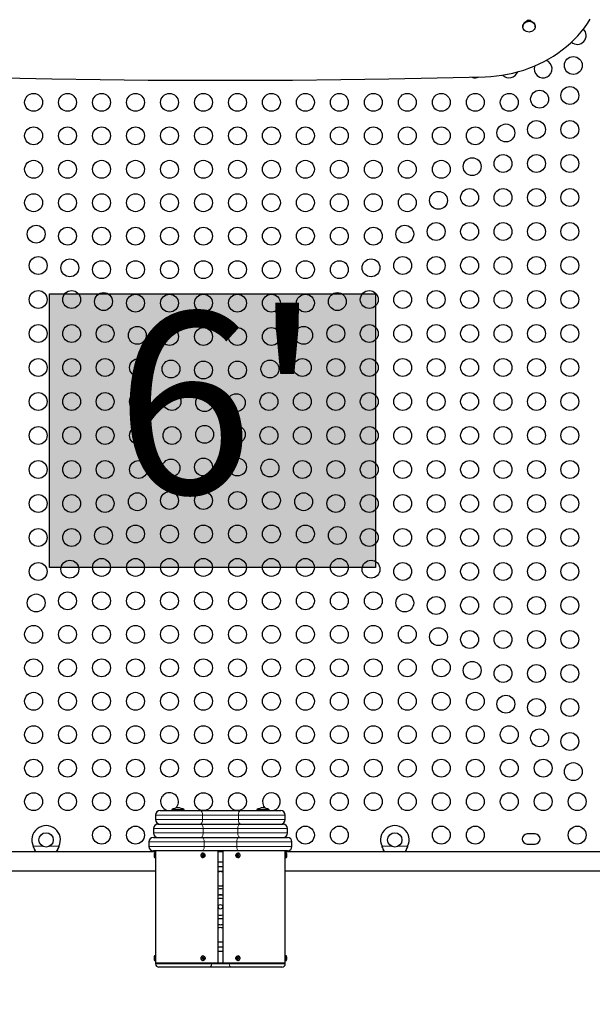
# Model space of a CAD drawing. Units: inches. Extents: x 201 to 942, y -483 to 203.
# Drawn here: x 397 to 429, y -218 to -163 of the extents above; entities that cross this region are included whole.
import ezdxf

# ---------------------------------------------------------------- set-up
doc = ezdxf.new("R2010")
doc.units = ezdxf.units.IN
doc.header["$MEASUREMENT"] = 0
doc.header["$PDSIZE"] = -1
for name, color, linetype in [('CONTOUR', 7, 'Continuous'), ('DIM_IMP_BORDURE', 7, 'Continuous'), ('HAUTEUR-PLATE-FORME', 7, 'Continuous')]:
    doc.layers.add(name, color=color, linetype=linetype)
doc.styles.add('DIM', font='romans.shx')
doc.dimstyles.new('Implantation (Pied-mètre)', dxfattribs={"dimscale": 96, "dimtxt": 0.09375, "dimasz": 0.125, "dimexe": 0.125, "dimexo": 0.125, "dimgap": 0.03, "dimtad": 1, "dimdec": 3, "dimzin": 0, "dimdsep": 46, "dimlunit": 4, "dimtxsty": 'DIM', "dimblk1": 'OBLIQUE', "dimblk2": 'OBLIQUE', "dimsah": 1, "dimcen": 0.089844, "dimdle": 0.125, "dimclrt": 7, "dimadec": 0, "dimazin": 0, "dimtfac": 1, "dimtdec": 0, "dimtofl": 0, "dimtmove": 0, "dimatfit": 3, "dimldrblk": 'OBLIQUE', "dimfxl": 1, "dimfrac": 2, "dimtolj": 1, "dimtzin": 0, "dimarcsym": 0})

# ---------------------------------------------------------------- blocks, each defined once
blk = doc.blocks.new('_OBLIQUE')
at = {"color": 0, "linetype": 'ByBlock'}
blk.add_line((-0.5, -0.5), (0.5, 0.5), dxfattribs=at)
blk = doc.blocks.new('*D19')
at = {"layer": 'Defpoints', "color": 0}
for p in [(274.738, 23.099), (869.73, -192.367), (869.73, -467.202)]:
    blk.add_point(p, dxfattribs=at)
at = {"layer": 'DIM_IMP_BORDURE', "color": 0, "lineweight": -2}
for p, q in [((274.738, 6.849), (274.738, -483.452)), ((869.73, -208.617), (869.73, -483.452)), ((258.488, -467.202), (885.98, -467.202))]:
    blk.add_line(p, q, dxfattribs=at)
at = {"layer": 'DIM_IMP_BORDURE', "color": 0, "lineweight": -2, "xscale": 16.25, "yscale": 16.25, "zscale": 16.25, "rotation": 180}
blk.add_blockref('_OBLIQUE', (274.738, -467.202), dxfattribs=at)
at = {"layer": 'DIM_IMP_BORDURE', "color": 0, "lineweight": -2, "xscale": 16.25, "yscale": 16.25, "zscale": 16.25}
blk.add_blockref('_OBLIQUE', (869.73, -467.202), dxfattribs=at)
at = {"layer": 'DIM_IMP_BORDURE', "color": 7, "insert": (572.234, -454.035), "char_height": 12.1875, "attachment_point": 5, "style": 'DIM'}
blk.add_mtext('\\A1;49\'-7" [15.113m]', dxfattribs=at)
blk = doc.blocks.new('*D20')
at = {"layer": 'Defpoints', "color": 0}
for p in [(328.541, 131.467), (232.783, -433.317), (629.989, -433.317)]:
    blk.add_point(p, dxfattribs=at)
at = {"layer": 'DIM_IMP_BORDURE', "color": 0, "lineweight": -2}
for p, q in [((232.783, 147.717), (232.783, -449.567)), ((312.291, 131.467), (216.533, 131.467)), ((613.739, -433.317), (216.533, -433.317))]:
    blk.add_line(p, q, dxfattribs=at)
at = {"layer": 'DIM_IMP_BORDURE', "color": 0, "lineweight": -2, "xscale": 16.25, "yscale": 16.25, "zscale": 16.25}
for p, rotation in [((232.783, 131.467), 90), ((232.783, -433.317), 270)]:
    blk.add_blockref('_OBLIQUE', p, dxfattribs=dict(at, rotation=rotation))
at = {"layer": 'DIM_IMP_BORDURE', "color": 7, "insert": (219.616, -150.925), "char_height": 12.1875, "attachment_point": 5, "rotation": 90, "style": 'DIM'}
blk.add_mtext('\\A1;47\'-1" [14.346m]', dxfattribs=at)

msp = doc.modelspace()

# ---------------------------------------------------------------- hatches: boundary and pattern name
at = {"layer": 'HAUTEUR-PLATE-FORME', "true_color": 0xfcfcfc}
msp.add_hatch(color=7, dxfattribs=at).paths.add_polyline_path([(398.35778, -178.31048), (416.59309, -178.31048), (416.59309, -193.59166), (398.35778, -193.59166)])

# ---------------------------------------------------------------- linework, layer by layer
at = {"layer": 'CONTOUR', "lineweight": 25}
for p, q in [((424.83164, -163.34727), (424.83164, -163.37014)), ((425.51924, -163.37014), (425.51924, -163.34727)), ((404.30044, -207.43291), (404.30044, -207.68291)), ((404.55044, -207.18291), (406.80044, -207.18291)), ((405.20664, -207.13604), (405.20664, -207.18291)), ((405.89424, -207.13604), (405.20664, -207.13604)), ((405.89424, -207.18291), (405.89424, -207.13604)), ((406.80044, -207.18291), (409.05044, -207.18291)), ((409.05044, -207.18291), (411.30044, -207.18291)), ((409.95664, -207.13604), (409.95664, -207.18291)), ((410.64424, -207.13604), (409.95664, -207.13604)), ((410.64424, -207.18291), (410.64424, -207.13604)), ((411.55044, -207.68291), (411.55044, -207.43291)), ((404.42544, -207.93291), (406.83673, -207.93291)), ((406.83673, -207.93291), (409.01415, -207.93291)), ((409.01415, -207.93291), (411.42544, -207.93291)), ((404.17544, -208.18291), (404.17544, -208.43291)), ((411.67544, -208.43291), (411.67544, -208.18291)), ((425.51919, -208.48916), (425.08169, -208.48916)), ((403.92544, -208.93291), (403.92544, -209.18291)), ((404.17544, -208.68291), (406.90271, -208.68291)), ((406.90271, -208.68291), (408.94816, -208.68291)), ((408.94816, -208.68291), (411.67544, -208.68291)), ((411.92544, -209.18291), (411.92544, -208.93291)), ((425.08169, -209.05166), (425.51919, -209.05166)), ((404.30044, -209.49541), (385.85193, -209.49541)), ((397.47224, -209.20188), (397.45976, -209.17791)), ((397.47224, -209.20787), (397.45976, -209.17791)), ((398.89111, -209.17791), (398.87863, -209.20188)), ((398.89111, -209.17791), (398.87863, -209.20787)), ((406.90271, -209.43291), (404.17544, -209.43291)), ((404.26919, -209.55791), (404.23794, -209.55791)), ((404.23794, -209.55791), (404.23794, -209.80791)), ((404.30044, -209.43291), (404.30044, -209.58916)), ((404.30044, -209.58916), (404.30044, -209.77666)), ((408.94816, -209.43291), (406.90271, -209.43291)), ((406.95669, -209.55791), (406.94106, -209.55791)), ((406.99489, -209.70595), (406.96605, -209.63341)), ((407.80044, -215.68291), (407.80044, -209.43291)), ((408.05044, -209.49541), (407.80044, -209.49541)), ((408.05044, -209.43291), (408.05044, -215.68291)), ((408.86776, -209.63778), (408.84071, -209.63778)), ((408.92178, -209.6355), (408.86776, -209.63778)), ((408.86776, -209.63778), (408.87069, -209.73025)), ((408.90981, -209.55791), (408.89419, -209.55791)), ((411.67544, -209.43291), (408.94816, -209.43291)), ((411.55044, -209.58916), (411.55044, -209.43291)), ((429.99894, -209.49541), (411.55044, -209.49541)), ((411.55044, -209.77666), (411.55044, -209.58916)), ((411.61294, -209.55791), (411.58169, -209.55791)), ((411.61294, -209.80791), (411.61294, -209.55791)), ((416.97225, -209.20188), (416.95976, -209.17791)), ((416.97225, -209.20787), (416.95976, -209.17791)), ((418.39112, -209.17791), (418.37863, -209.20188)), ((418.39112, -209.17791), (418.37863, -209.20787)), ((404.23794, -209.80791), (404.26919, -209.80791)), ((404.30044, -209.77666), (404.30044, -215.33916)), ((406.94106, -209.80791), (406.95669, -209.80791)), ((406.94432, -209.73277), (406.99489, -209.70595)), ((406.99489, -209.70595), (407.02194, -209.70595)), ((408.05044, -210.07119), (407.80044, -210.07119)), ((408.89419, -209.80791), (408.90981, -209.80791)), ((408.91377, -209.80783), (408.90981, -209.80791)), ((411.55044, -215.33916), (411.55044, -209.77666)), ((411.58169, -209.80791), (411.61294, -209.80791)), ((385.85193, -210.54541), (404.30044, -210.54541)), ((408.05044, -210.32119), (407.80044, -210.32119)), ((411.55044, -210.54541), (429.99894, -210.54541)), ((408.05044, -211.37538), (408.01494, -211.38527)), ((407.98405, -213.21154), (408.05044, -213.20215)), ((407.80044, -214.79464), (408.05044, -214.79464)), ((407.80044, -215.04464), (408.05044, -215.04464)), ((404.26919, -215.30791), (404.23794, -215.30791)), ((404.23794, -215.30791), (404.23794, -215.55791)), ((404.23794, -215.55791), (404.26919, -215.55791)), ((404.30044, -215.33916), (404.30044, -215.52666)), ((404.30044, -215.52666), (404.30044, -215.68291)), ((404.30044, -215.68291), (404.30044, -215.74541)), ((404.30044, -215.68291), (407.43202, -215.68291)), ((406.93548, -215.30808), (406.94106, -215.30791)), ((406.95669, -215.30791), (406.94106, -215.30791)), ((406.94106, -215.55791), (406.95669, -215.55791)), ((406.9502, -215.48278), (406.99761, -215.44434)), ((406.99761, -215.44434), (406.96046, -215.38325)), ((406.99761, -215.44434), (407.02466, -215.44434)), ((407.43202, -215.68291), (408.41886, -215.68291)), ((408.41886, -215.68291), (411.55044, -215.68291)), ((408.85276, -215.42552), (408.82571, -215.42552)), ((408.89881, -215.38308), (408.85276, -215.42552)), ((408.85276, -215.42552), (408.89222, -215.48261)), ((408.90981, -215.30791), (408.89419, -215.30791)), ((408.89419, -215.55791), (408.90981, -215.55791)), ((408.91468, -215.55779), (408.90981, -215.55791)), ((411.55044, -215.52666), (411.55044, -215.33916)), ((411.55044, -215.68291), (411.55044, -215.52666)), ((411.55044, -215.74541), (411.55044, -215.68291)), ((411.61294, -215.30791), (411.58169, -215.30791)), ((411.58169, -215.55791), (411.61294, -215.55791)), ((411.61294, -215.55791), (411.61294, -215.30791)), ((407.28399, -215.93291), (404.48794, -215.93291)), ((408.56688, -215.93291), (407.28399, -215.93291)), ((411.36294, -215.93291), (408.56688, -215.93291))]:
    msp.add_line(p, q, dxfattribs=at)
at = {"layer": 'CONTOUR', "lineweight": 18}
for p, q in [((406.92544, -207.43291), (404.30044, -207.43291)), ((406.92544, -207.43291), (406.92544, -207.68291)), ((408.92544, -207.43291), (406.92544, -207.43291)), ((411.55044, -207.43291), (408.92544, -207.43291)), ((408.92544, -207.43291), (408.92544, -207.68291)), ((404.30044, -207.68291), (406.92544, -207.68291)), ((406.92544, -207.68291), (408.92544, -207.68291)), ((408.92544, -207.68291), (411.55044, -207.68291)), ((406.95769, -208.18291), (404.17544, -208.18291)), ((404.17544, -208.43291), (406.95769, -208.43291)), ((406.95769, -208.18291), (406.95769, -208.43291)), ((408.89318, -208.18291), (406.95769, -208.18291)), ((406.95769, -208.43291), (408.89318, -208.43291)), ((411.67544, -208.18291), (408.89318, -208.18291)), ((408.89318, -208.18291), (408.89318, -208.43291)), ((408.89318, -208.43291), (411.67544, -208.43291)), ((407.01635, -208.93291), (403.92544, -208.93291)), ((407.01635, -208.93291), (407.01635, -209.18291)), ((408.83453, -208.93291), (407.01635, -208.93291)), ((411.92544, -208.93291), (408.83453, -208.93291)), ((408.83453, -208.93291), (408.83453, -209.18291)), ((397.45976, -209.17791), (397.99601, -209.17791)), ((397.47224, -209.20188), (397.47224, -209.20787)), ((398.35486, -209.17791), (398.89111, -209.17791)), ((398.87863, -209.20188), (398.87863, -209.20787)), ((403.92544, -209.18291), (407.01635, -209.18291)), ((404.26919, -209.55791), (404.26919, -209.80791)), ((407.01635, -209.18291), (408.83453, -209.18291)), ((408.83453, -209.18291), (411.92544, -209.18291)), ((411.58169, -209.80791), (411.58169, -209.55791)), ((416.95976, -209.17791), (417.49601, -209.17791)), ((416.97225, -209.20188), (416.97225, -209.20787)), ((417.85486, -209.17791), (418.39112, -209.17791)), ((418.37863, -209.20188), (418.37863, -209.20787)), ((408.05044, -210.57119), (407.80044, -210.57119)), ((408.05044, -214.54464), (407.80044, -214.54464)), ((404.26919, -215.30791), (404.26919, -215.55791)), ((407.43202, -215.68291), (407.43202, -215.74541)), ((408.41886, -215.68291), (408.41886, -215.74541)), ((411.58169, -215.55791), (411.58169, -215.30791)), ((404.30044, -215.74541), (407.43202, -215.74541)), ((407.43202, -215.74541), (408.41886, -215.74541)), ((408.41886, -215.74541), (411.55044, -215.74541))]:
    msp.add_line(p, q, dxfattribs=at)
at = {"layer": 'CONTOUR', "lineweight": 25, "flags": 128}
for points in [[(422.72862, -166.17386), (423.0435, -166.15611), (423.35715, -166.12598), (423.66892, -166.08355), (423.97819, -166.0289), (424.28432, -165.96213), (424.58669, -165.88339), (424.88469, -165.79284), (425.17771, -165.69065), (425.46516, -165.57704), (425.74645, -165.45224), (426.02101, -165.3165), (426.28829, -165.17009), (426.54773, -165.01332), (426.79882, -164.84651), (427.04104, -164.66998), (427.27391, -164.4841), (427.49694, -164.28926), (427.70968, -164.08583), (427.91171, -163.87425), (428.10261, -163.65493), (428.28199, -163.42832), (428.44949, -163.19489), (428.60478, -162.95511)], [(424.94644, -163.14628), (425.00275, -163.11062), (425.06613, -163.08559), (425.13398, -163.07221), (425.20353, -163.07102), (425.27193, -163.08208), (425.33638, -163.10494), (425.39424, -163.13865), (425.44314, -163.18183), (425.48109, -163.23273), (425.50652, -163.28925), (425.51839, -163.34909), (425.51622, -163.40978), (425.5001, -163.46885), (425.47069, -163.52388), (425.4292, -163.57262), (425.37731, -163.61307), (425.31716, -163.64357), (425.2512, -163.66287), (425.18215, -163.6702), (425.11282, -163.66523), (425.04605, -163.64819), (424.98458, -163.61976), (424.93092, -163.58111), (424.88728, -163.53383), (424.85543, -163.47984), (424.83668, -163.42137), (424.8318, -163.36079), (424.84099, -163.3006), (424.86387, -163.24325), (424.89951, -163.1911), (424.94644, -163.14628)], [(424.94644, -163.12341), (425.00275, -163.08776), (425.06613, -163.06272), (425.13398, -163.04934), (425.20353, -163.04816), (425.27193, -163.05922), (425.33638, -163.08207), (425.39424, -163.11578), (425.44314, -163.15897), (425.48109, -163.20986), (425.50652, -163.26639), (425.51839, -163.32622), (425.51924, -163.34727)], [(393.12225, -166.17386), (395.81315, -166.23711), (398.50441, -166.28771), (401.19593, -166.32566), (403.88766, -166.35096), (406.5795, -166.36361), (409.27138, -166.36361), (411.96321, -166.35096), (414.65494, -166.32566), (417.34646, -166.28771), (420.03772, -166.23711), (422.72862, -166.17386)], [(405.07544, -207.18166), (405.15994, -207.17447), (405.20664, -207.16414)], [(406.85831, -209.73508), (406.84879, -209.69308), (406.85229, -209.64985), (406.86838, -209.61062), (406.89512, -209.5801), (406.92928, -209.56199), (406.96675, -209.55846), (407.00301, -209.56994), (407.03368, -209.59505), (407.05506, -209.63075), (407.06458, -209.67275), (407.06108, -209.71598), (407.045, -209.75521), (407.01826, -209.78573), (406.98409, -209.80384), (406.94662, -209.80737), (406.91036, -209.79589), (406.87969, -209.77078), (406.85831, -209.73508)], [(408.89814, -209.80783), (408.8609, -209.80186), (408.82768, -209.78154), (408.80248, -209.74933), (408.78834, -209.7091), (408.78696, -209.66572), (408.79852, -209.62441), (408.82162, -209.59016), (408.85347, -209.56709), (408.89023, -209.558), (408.92747, -209.56397), (408.96069, -209.58429), (408.9859, -209.6165), (409.00004, -209.65673), (409.00141, -209.70011), (408.98985, -209.74142), (408.96675, -209.77567), (408.9349, -209.79874), (408.89814, -209.80783)], [(411.63578, -209.63778), (411.63763, -209.63736), (411.63896, -209.63693), (411.63975, -209.6365), (411.64002, -209.63607), (411.64001, -209.63601)], [(411.63578, -209.72805), (411.63763, -209.72847), (411.63896, -209.7289), (411.63975, -209.72933), (411.64002, -209.72976), (411.63975, -209.73019), (411.63896, -209.73062), (411.63763, -209.73105), (411.63578, -209.73147)], [(407.80044, -213.20215), (407.88826, -213.21311), (407.98405, -213.21154)], [(407.96731, -213.02479), (408.04774, -213.01043), (408.05044, -213.00969)], [(406.89447, -215.33062), (406.92853, -215.31222), (406.96598, -215.30838), (407.0023, -215.31956), (407.03313, -215.34441), (407.05473, -215.37993), (407.06451, -215.42185), (407.06129, -215.4651), (407.04545, -215.50447), (407.0189, -215.53521), (406.98485, -215.55361), (406.9474, -215.55745), (406.91107, -215.54627), (406.88024, -215.52142), (406.85864, -215.48589), (406.84886, -215.44398), (406.85208, -215.40073), (406.86793, -215.36136), (406.89447, -215.33062)], [(408.9788, -215.35494), (408.99679, -215.39306), (409.00241, -215.43599), (408.99497, -215.47854), (408.97538, -215.51559), (408.94599, -215.54267), (408.91036, -215.55651), (408.87278, -215.55545), (408.83777, -215.5396), (408.80958, -215.51089), (408.79158, -215.47277), (408.78597, -215.42984), (408.7934, -215.38729), (408.81299, -215.35024), (408.84238, -215.32316), (408.87801, -215.30932), (408.9156, -215.31038), (408.9506, -215.32623), (408.9788, -215.35494)]]:
    msp.add_lwpolyline(points, dxfattribs=at)
at = {"layer": 'CONTOUR', "lineweight": 18, "flags": 128}
for points in [[(406.92544, -207.43291), (406.92303, -207.38414), (406.91592, -207.33724), (406.90437, -207.29402), (406.88882, -207.25614), (406.86988, -207.22505), (406.84827, -207.20194), (406.82482, -207.18772), (406.80044, -207.18291)], [(408.92544, -207.43291), (408.92784, -207.38414), (408.93495, -207.33724), (408.9465, -207.29402), (408.96205, -207.25614), (408.98099, -207.22505), (409.0026, -207.20194), (409.02605, -207.18772), (409.05044, -207.18291)], [(406.80044, -207.93291), (406.82482, -207.92811), (406.84827, -207.91388), (406.86988, -207.89078), (406.88882, -207.85969), (406.90437, -207.82181), (406.91592, -207.77859), (406.92303, -207.73169), (406.92544, -207.68291)], [(406.95769, -208.18291), (406.95537, -208.13414), (406.94849, -208.08724), (406.93731, -208.04402), (406.92226, -208.00614), (406.90393, -207.97505), (406.88302, -207.95194), (406.86033, -207.93772), (406.83673, -207.93291)], [(408.89318, -208.18291), (408.8955, -208.13414), (408.90239, -208.08724), (408.91356, -208.04402), (408.92861, -208.00614), (408.94694, -207.97505), (408.96785, -207.95194), (408.99055, -207.93772), (409.01415, -207.93291)], [(409.05044, -207.93291), (409.02605, -207.92811), (409.0026, -207.91388), (408.98099, -207.89078), (408.96205, -207.85969), (408.9465, -207.82181), (408.93495, -207.77859), (408.92784, -207.73169), (408.92544, -207.68291)], [(406.83673, -208.68291), (406.86033, -208.67811), (406.88302, -208.66388), (406.90393, -208.64078), (406.92226, -208.60969), (406.93731, -208.57181), (406.94849, -208.52859), (406.95537, -208.48169), (406.95769, -208.43291)], [(409.01415, -208.68291), (408.99055, -208.67811), (408.96785, -208.66388), (408.94694, -208.64078), (408.92861, -208.60969), (408.91356, -208.57181), (408.90239, -208.52859), (408.8955, -208.48169), (408.89318, -208.43291)], [(407.01635, -208.93291), (407.01416, -208.88414), (407.0077, -208.83724), (406.99719, -208.79402), (406.98306, -208.75614), (406.96584, -208.72505), (406.9462, -208.70194), (406.92488, -208.68772), (406.90271, -208.68291)], [(408.83453, -208.93291), (408.83671, -208.88414), (408.84318, -208.83724), (408.85368, -208.79402), (408.86781, -208.75614), (408.88503, -208.72505), (408.90468, -208.70194), (408.92599, -208.68772), (408.94816, -208.68291)], [(406.90271, -209.43291), (406.92488, -209.42811), (406.9462, -209.41388), (406.96584, -209.39078), (406.98306, -209.35969), (406.99719, -209.32181), (407.0077, -209.27859), (407.01416, -209.23169), (407.01635, -209.18291)], [(408.94816, -209.43291), (408.92599, -209.42811), (408.90468, -209.41388), (408.88503, -209.39078), (408.86781, -209.35969), (408.85368, -209.32181), (408.84318, -209.27859), (408.83671, -209.23169), (408.83453, -209.18291)], [(406.87885, -215.33062), (406.9129, -215.31222), (406.93548, -215.30808)], [(408.99442, -215.35494), (409.01241, -215.39306), (409.01803, -215.43599), (409.0106, -215.47854), (408.991, -215.51559), (408.96162, -215.54267), (408.92598, -215.55651), (408.91468, -215.55779)]]:
    msp.add_lwpolyline(points, dxfattribs=at)
at = {"layer": 'CONTOUR', "lineweight": 25}
for centre, radius in [((427.65769, -165.53816), 0.5), ((427.46669, -167.22041), 0.5), ((397.47544, -167.59916), 0.5), ((399.37544, -167.59916), 0.5), ((401.27544, -167.59916), 0.5), ((403.17544, -167.59916), 0.5), ((405.07544, -167.59916), 0.5), ((406.97544, -167.59916), 0.5), ((408.87544, -167.59916), 0.5), ((410.77544, -167.59916), 0.5), ((412.67544, -167.59916), 0.5), ((414.57544, -167.59916), 0.5), ((416.47544, -167.59916), 0.5), ((418.37544, -167.59916), 0.5), ((420.27544, -167.59916), 0.5), ((422.17544, -167.59916), 0.5), ((424.07544, -167.59916), 0.5), ((425.77257, -167.42328), 0.5), ((423.88745, -169.3084), 0.5), ((425.59669, -169.12041), 0.5), ((427.46669, -169.12041), 0.5), ((397.47544, -169.46916), 0.5), ((399.37544, -169.46916), 0.5), ((401.27544, -169.46916), 0.5), ((403.17544, -169.46916), 0.5), ((405.07544, -169.46916), 0.5), ((406.97544, -169.46916), 0.5), ((408.87544, -169.46916), 0.5), ((410.77544, -169.46916), 0.5), ((412.67544, -169.46916), 0.5), ((414.57544, -169.46916), 0.5), ((416.47544, -169.46916), 0.5), ((418.37544, -169.46916), 0.5), ((420.27544, -169.46916), 0.5), ((422.17544, -169.46916), 0.5), ((423.72669, -171.02041), 0.5), ((425.59669, -171.02041), 0.5), ((427.46669, -171.02041), 0.5), ((397.47544, -171.33916), 0.5), ((399.37544, -171.33916), 0.5), ((401.27544, -171.33916), 0.5), ((403.17544, -171.33916), 0.5), ((405.07544, -171.33916), 0.5), ((406.97544, -171.33916), 0.5), ((408.87544, -171.33916), 0.5), ((410.77544, -171.33916), 0.5), ((412.67544, -171.33916), 0.5), ((414.57544, -171.33916), 0.5), ((416.47544, -171.33916), 0.5), ((418.37544, -171.33916), 0.5), ((420.27544, -171.33916), 0.5), ((422.00233, -171.19352), 0.5), ((397.47544, -173.20916), 0.5), ((399.37544, -173.20916), 0.5), ((401.27544, -173.20916), 0.5), ((403.17544, -173.20916), 0.5), ((405.07544, -173.20916), 0.5), ((406.97544, -173.20916), 0.5), ((408.87544, -173.20916), 0.5), ((410.77544, -173.20916), 0.5), ((412.67544, -173.20916), 0.5), ((414.57544, -173.20916), 0.5), ((416.47544, -173.20916), 0.5), ((418.37544, -173.20916), 0.5), ((420.11721, -173.07864), 0.5), ((421.85669, -172.92041), 0.5), ((423.72669, -172.92041), 0.5), ((425.59669, -172.92041), 0.5), ((427.46669, -172.92041), 0.5), ((419.98669, -174.82041), 0.5), ((421.85669, -174.82041), 0.5), ((423.72669, -174.82041), 0.5), ((425.59669, -174.82041), 0.5), ((427.46669, -174.82041), 0.5), ((397.61878, -174.96376), 0.5), ((399.37544, -175.07916), 0.5), ((401.27544, -175.07916), 0.5), ((403.17544, -175.07916), 0.5), ((405.07544, -175.07916), 0.5), ((406.97544, -175.07916), 0.5), ((408.87544, -175.07916), 0.5), ((410.77544, -175.07916), 0.5), ((412.67544, -175.07916), 0.5), ((414.57544, -175.07916), 0.5), ((416.47544, -175.07916), 0.5), ((418.23209, -174.96376), 0.5), ((397.73419, -176.72041), 0.5), ((399.5039, -176.84888), 0.5), ((401.27544, -176.94916), 0.5), ((403.17544, -176.94916), 0.5), ((405.07544, -176.94916), 0.5), ((406.97544, -176.94916), 0.5), ((408.87544, -176.94916), 0.5), ((410.77544, -176.94916), 0.5), ((412.67544, -176.94916), 0.5), ((414.57544, -176.94916), 0.5), ((416.34697, -176.84888), 0.5), ((418.11669, -176.72041), 0.5), ((419.98669, -176.72041), 0.5), ((421.85669, -176.72041), 0.5), ((423.72669, -176.72041), 0.5), ((425.59669, -176.72041), 0.5), ((427.46669, -176.72041), 0.5), ((397.73419, -178.62041), 0.5), ((399.60419, -178.62041), 0.5), ((401.38902, -178.734), 0.5), ((414.46185, -178.734), 0.5), ((416.24669, -178.62041), 0.5), ((418.11669, -178.62041), 0.5), ((419.98669, -178.62041), 0.5), ((421.85669, -178.62041), 0.5), ((423.72669, -178.62041), 0.5), ((425.59669, -178.62041), 0.5), ((427.46669, -178.62041), 0.5), ((403.17544, -178.81916), 0.5), ((405.07544, -178.81916), 0.5), ((406.97544, -178.81916), 0.5), ((408.87544, -178.81916), 0.5), ((410.77544, -178.81916), 0.5), ((412.67544, -178.81916), 0.5), ((397.73419, -180.52041), 0.5), ((399.60419, -180.52041), 0.5), ((401.47419, -180.52041), 0.5), ((403.27414, -180.61912), 0.5), ((405.07544, -180.68916), 0.5), ((406.97544, -180.68916), 0.5), ((408.87544, -180.68916), 0.5), ((410.77544, -180.68916), 0.5), ((412.57673, -180.61912), 0.5), ((414.37669, -180.52041), 0.5), ((416.24669, -180.52041), 0.5), ((418.11669, -180.52041), 0.5), ((419.98669, -180.52041), 0.5), ((421.85669, -180.52041), 0.5), ((423.72669, -180.52041), 0.5), ((425.59669, -180.52041), 0.5), ((427.46669, -180.52041), 0.5), ((397.73419, -182.42041), 0.5), ((399.60419, -182.42041), 0.5), ((401.47419, -182.42041), 0.5), ((403.34419, -182.42041), 0.5), ((405.15926, -182.50424), 0.5), ((406.97544, -182.55916), 0.5), ((408.87544, -182.55916), 0.5), ((410.69161, -182.50424), 0.5), ((412.50669, -182.42041), 0.5), ((414.37669, -182.42041), 0.5), ((416.24669, -182.42041), 0.5), ((418.11669, -182.42041), 0.5), ((419.98669, -182.42041), 0.5), ((421.85669, -182.42041), 0.5), ((423.72669, -182.42041), 0.5), ((425.59669, -182.42041), 0.5), ((427.46669, -182.42041), 0.5), ((397.73419, -184.32041), 0.5), ((399.60419, -184.32041), 0.5), ((401.47419, -184.32041), 0.5), ((403.34419, -184.32041), 0.5), ((405.21419, -184.32041), 0.5), ((407.04155, -184.38653), 0.5), ((408.80932, -184.38653), 0.5), ((410.63669, -184.32041), 0.5), ((412.50669, -184.32041), 0.5), ((414.37669, -184.32041), 0.5), ((416.24669, -184.32041), 0.5), ((418.11669, -184.32041), 0.5), ((419.98669, -184.32041), 0.5), ((421.85669, -184.32041), 0.5), ((423.72669, -184.32041), 0.5), ((425.59669, -184.32041), 0.5), ((427.46669, -184.32041), 0.5), ((397.73419, -186.22041), 0.5), ((399.60419, -186.22041), 0.5), ((401.47419, -186.22041), 0.5), ((403.34419, -186.22041), 0.5), ((405.21419, -186.22041), 0.5), ((407.04155, -186.1543), 0.5), ((408.80932, -186.1543), 0.5), ((410.63669, -186.22041), 0.5), ((412.50669, -186.22041), 0.5), ((414.37669, -186.22041), 0.5), ((416.24669, -186.22041), 0.5), ((418.11669, -186.22041), 0.5), ((419.98669, -186.22041), 0.5), ((421.85669, -186.22041), 0.5), ((423.72669, -186.22041), 0.5), ((425.59669, -186.22041), 0.5), ((427.46669, -186.22041), 0.5), ((397.73419, -188.12041), 0.5), ((399.60419, -188.12041), 0.5), ((401.47419, -188.12041), 0.5), ((403.34419, -188.12041), 0.5), ((405.15926, -188.03659), 0.5), ((406.97544, -187.98166), 0.5), ((408.87544, -187.98166), 0.5), ((410.69161, -188.03659), 0.5), ((412.50669, -188.12041), 0.5), ((414.37669, -188.12041), 0.5), ((416.24669, -188.12041), 0.5), ((418.11669, -188.12041), 0.5), ((419.98669, -188.12041), 0.5), ((421.85669, -188.12041), 0.5), ((423.72669, -188.12041), 0.5), ((425.59669, -188.12041), 0.5), ((427.46669, -188.12041), 0.5), ((397.73419, -190.02041), 0.5), ((399.60419, -190.02041), 0.5), ((401.47419, -190.02041), 0.5), ((403.27414, -189.92171), 0.5), ((405.07544, -189.85166), 0.5), ((406.97544, -189.85166), 0.5), ((408.87544, -189.85166), 0.5), ((410.77544, -189.85166), 0.5), ((412.57673, -189.92171), 0.5), ((414.37669, -190.02041), 0.5), ((416.24669, -190.02041), 0.5), ((418.11669, -190.02041), 0.5), ((419.98669, -190.02041), 0.5), ((421.85669, -190.02041), 0.5), ((423.72669, -190.02041), 0.5), ((425.59669, -190.02041), 0.5), ((427.46669, -190.02041), 0.5), ((397.73419, -191.92041), 0.5), ((399.60419, -191.92041), 0.5), ((401.38902, -191.80683), 0.5), ((403.17544, -191.72166), 0.5), ((405.07544, -191.72166), 0.5), ((406.97544, -191.72166), 0.5), ((408.87544, -191.72166), 0.5), ((410.77544, -191.72166), 0.5), ((412.67544, -191.72166), 0.5), ((414.46185, -191.80683), 0.5), ((416.24669, -191.92041), 0.5), ((418.11669, -191.92041), 0.5), ((419.98669, -191.92041), 0.5), ((421.85669, -191.92041), 0.5), ((423.72669, -191.92041), 0.5), ((425.59669, -191.92041), 0.5), ((427.46669, -191.92041), 0.5), ((401.27544, -193.59166), 0.5), ((403.17544, -193.59166), 0.5), ((405.07544, -193.59166), 0.5), ((406.97544, -193.59166), 0.5), ((408.87544, -193.59166), 0.5), ((410.77544, -193.59166), 0.5), ((412.67544, -193.59166), 0.5), ((414.57544, -193.59166), 0.5), ((397.73419, -193.82041), 0.5), ((399.5039, -193.69195), 0.5), ((416.34697, -193.69195), 0.5), ((418.11669, -193.82041), 0.5), ((419.98669, -193.82041), 0.5), ((421.85669, -193.82041), 0.5), ((423.72669, -193.82041), 0.5), ((425.59669, -193.82041), 0.5), ((427.46669, -193.82041), 0.5), ((397.61878, -195.57707), 0.5), ((399.37544, -195.46166), 0.5), ((401.27544, -195.46166), 0.5), ((403.17544, -195.46166), 0.5), ((405.07544, -195.46166), 0.5), ((406.97544, -195.46166), 0.5), ((408.87544, -195.46166), 0.5), ((410.77544, -195.46166), 0.5), ((412.67544, -195.46166), 0.5), ((414.57544, -195.46166), 0.5), ((416.47544, -195.46166), 0.5), ((418.23209, -195.57707), 0.5), ((419.98669, -195.72041), 0.5), ((421.85669, -195.72041), 0.5), ((423.72669, -195.72041), 0.5), ((425.59669, -195.72041), 0.5), ((427.46669, -195.72041), 0.5), ((397.47544, -197.33166), 0.5), ((399.37544, -197.33166), 0.5), ((401.27544, -197.33166), 0.5), ((403.17544, -197.33166), 0.5), ((405.07544, -197.33166), 0.5), ((406.97544, -197.33166), 0.5), ((408.87544, -197.33166), 0.5), ((410.77544, -197.33166), 0.5), ((412.67544, -197.33166), 0.5), ((414.57544, -197.33166), 0.5), ((416.47544, -197.33166), 0.5), ((418.37544, -197.33166), 0.5), ((420.11721, -197.46219), 0.5), ((421.85669, -197.62041), 0.5), ((423.72669, -197.62041), 0.5), ((425.59669, -197.62041), 0.5), ((427.46669, -197.62041), 0.5), ((397.47544, -199.20166), 0.5), ((399.37544, -199.20166), 0.5), ((401.27544, -199.20166), 0.5), ((403.17544, -199.20166), 0.5), ((405.07544, -199.20166), 0.5), ((406.97544, -199.20166), 0.5), ((408.87544, -199.20166), 0.5), ((410.77544, -199.20166), 0.5), ((412.67544, -199.20166), 0.5), ((414.57544, -199.20166), 0.5), ((416.47544, -199.20166), 0.5), ((418.37544, -199.20166), 0.5), ((420.27544, -199.20166), 0.5), ((422.00233, -199.34731), 0.5), ((423.72669, -199.52041), 0.5), ((425.59669, -199.52041), 0.5), ((427.46669, -199.52041), 0.5), ((397.47544, -201.07166), 0.5), ((399.37544, -201.07166), 0.5), ((401.27544, -201.07166), 0.5), ((403.17544, -201.07166), 0.5), ((405.07544, -201.07166), 0.5), ((406.97544, -201.07166), 0.5), ((408.87544, -201.07166), 0.5), ((410.77544, -201.07166), 0.5), ((412.67544, -201.07166), 0.5), ((414.57544, -201.07166), 0.5), ((416.47544, -201.07166), 0.5), ((418.37544, -201.07166), 0.5), ((420.27544, -201.07166), 0.5), ((422.17544, -201.07166), 0.5), ((423.88745, -201.23243), 0.5), ((425.59669, -201.42041), 0.5), ((427.46669, -201.42041), 0.5), ((397.47544, -202.94166), 0.5), ((399.37544, -202.94166), 0.5), ((401.27544, -202.94166), 0.5), ((403.17544, -202.94166), 0.5), ((405.07544, -202.94166), 0.5), ((406.97544, -202.94166), 0.5), ((408.87544, -202.94166), 0.5), ((410.77544, -202.94166), 0.5), ((412.67544, -202.94166), 0.5), ((414.57544, -202.94166), 0.5), ((416.47544, -202.94166), 0.5), ((418.37544, -202.94166), 0.5), ((420.27544, -202.94166), 0.5), ((422.17544, -202.94166), 0.5), ((424.07544, -202.94166), 0.5), ((425.77257, -203.11755), 0.5), ((427.46669, -203.32041), 0.5), ((397.47544, -204.81166), 0.5), ((399.37544, -204.81166), 0.5), ((401.27544, -204.81166), 0.5), ((403.17544, -204.81166), 0.5), ((405.07544, -204.81166), 0.5), ((406.97544, -204.81166), 0.5), ((408.87544, -204.81166), 0.5), ((410.77544, -204.81166), 0.5), ((412.67544, -204.81166), 0.5), ((414.57544, -204.81166), 0.5), ((416.47544, -204.81166), 0.5), ((418.37544, -204.81166), 0.5), ((420.27544, -204.81166), 0.5), ((422.17544, -204.81166), 0.5), ((424.07544, -204.81166), 0.5), ((425.97544, -204.81166), 0.5), ((427.65769, -205.00267), 0.5), ((397.47544, -206.68166), 0.5), ((399.37544, -206.68166), 0.5), ((401.27544, -206.68166), 0.5), ((403.17544, -206.68166), 0.5), ((406.97544, -206.68166), 0.5), ((408.87544, -206.68166), 0.5), ((412.67544, -206.68166), 0.5), ((414.57544, -206.68166), 0.5), ((416.47544, -206.68166), 0.5), ((418.37544, -206.68166), 0.5), ((420.27544, -206.68166), 0.5), ((422.17544, -206.68166), 0.5), ((424.07544, -206.68166), 0.5), ((425.97544, -206.68166), 0.5), ((427.87544, -206.68166), 0.5), ((398.17544, -208.82041), 0.4), ((401.27544, -208.55166), 0.5), ((403.17544, -208.55166), 0.5), ((412.67544, -208.55166), 0.5), ((414.57544, -208.55166), 0.5), ((417.67544, -208.82041), 0.4), ((420.27544, -208.55166), 0.5), ((422.17544, -208.55166), 0.5), ((427.87544, -208.55166), 0.5), ((407.92544, -212.55791), 0.125)]:
    msp.add_circle(centre, radius, dxfattribs=at)
for centre, radius, start, end in [((425.11594, -163.35171), 0.28433, 126.591165, 179.105455), ((425.17544, -163.17679), 0.16793, 39.700684, 140.299316), ((427.87544, -163.85916), 0.5, 229.515998, 45.568603), ((425.97544, -165.72916), 0.5, 160.258889, 71.315947), ((422.17544, -165.72916), 0.5, 247.934356, 294.9194), ((424.07544, -165.72916), 0.5, 223.94359, 340.706098), ((405.07544, -206.68166), 0.5, 313.282666, 270), ((410.77544, -206.68166), 0.5, 90, 226.717334), ((410.77544, -206.68166), 0.5, 254.787483, 90), ((404.55044, -207.43291), 0.25, 90, 180), ((405.58367, -207.72583), 0.7, 92.721061, 122.589506), ((405.5172, -207.72583), 0.7, 57.410494, 87.278939), ((410.33367, -207.72583), 0.7, 92.721061, 122.589506), ((410.2672, -207.72583), 0.7, 57.410494, 87.278939), ((411.30044, -207.43291), 0.25, 0, 90), ((404.42544, -208.18291), 0.25, 90, 180), ((404.55044, -207.68291), 0.25, 180, 270), ((411.30044, -207.68291), 0.25, 270, 0), ((411.42544, -208.18291), 0.25, 0, 90), ((398.17544, -208.82041), 0.8, 333.456637, 206.543363), ((404.42544, -208.43291), 0.25, 180, 270), ((411.42544, -208.43291), 0.25, 270, 0), ((417.67544, -208.82041), 0.8, 333.456637, 206.543363), ((425.08169, -208.77041), 0.28125, 90, 270), ((425.51919, -208.77041), 0.28125, 270, 90), ((404.17544, -208.93291), 0.25, 90, 180), ((411.67544, -208.93291), 0.25, 0, 90), ((404.17544, -209.18291), 0.25, 180, 270), ((404.42721, -209.66335), 0.21636, 168.644837, 191.355163), ((404.2584, -209.64032), 0.04752, 155.689464, 188.769732), ((404.47231, -209.68291), 0.26563, 151.927513, 168.80286), ((404.26919, -209.58916), 0.03125, 0, 90), ((402.55146, -209.68292), 1.75072, 357.442422, 2.526344), ((406.54103, -208.86677), 0.87654, 295.202665, 300.663599), ((406.51046, -209.86001), 0.53418, 16.762516, 26.608958), ((409.35911, -209.66826), 0.51929, 176.635599, 186.991816), ((409.26905, -218.8203), 9.1925, 92.164568, 92.670729), ((409.44025, -209.66483), 0.51929, 176.635599, 186.991816), ((411.58169, -209.58916), 0.03125, 90, 180), ((411.37856, -209.68291), 0.26562, 10.171113, 28.072487), ((411.37891, -209.6812), 0.26111, 359.624181, 10.33491), ((411.37891, -209.68463), 0.26111, 349.66508, 10.33492), ((411.67544, -209.18291), 0.25, 270, 0), ((404.42686, -209.70247), 0.21601, 174.804654, 184.191714), ((404.25834, -209.72549), 0.04745, 155.682737, 190.933528), ((404.47231, -209.68291), 0.26563, 191.19714, 208.072487), ((404.26919, -209.77666), 0.03125, 270, 0), ((406.43668, -209.89913), 0.53418, 16.762516, 26.608958), ((406.57491, -208.95197), 0.87654, 295.202665, 300.663599), ((409.27201, -218.91399), 9.1925, 92.164568, 92.670729), ((411.58169, -209.77666), 0.03125, 180, 270), ((411.37856, -209.68291), 0.26562, 331.927513, 349.828887), ((407.92544, -210.99541), 0.4, 71.790043, 108.209957), ((407.92544, -210.99541), 0.4, 251.790043, 282.930378), ((407.92544, -212.55791), 1, 82.819244, 97.180756), ((407.92544, -212.55791), 0.66375, 79.145014, 100.854986), ((407.92544, -212.55791), 0.65625, 79.019425, 100.980575), ((407.92544, -212.55791), 0.46875, 74.53399, 105.46601), ((407.92544, -212.55791), 0.46875, 254.53399, 275.124556), ((407.92544, -212.55791), 0.46875, 254.53399, 285.46601), ((407.92544, -212.55791), 0.66375, 259.145014, 280.854986), ((407.92544, -212.55791), 1, 262.819244, 277.180756), ((407.92544, -214.12041), 0.4, 71.790043, 108.209957), ((407.92544, -214.12041), 0.4, 251.790043, 288.209957), ((404.38678, -215.40598), 0.17592, 167.404894, 192.595106), ((404.29929, -215.39463), 0.08843, 162.208322, 183.002458), ((404.38641, -215.45986), 0.17555, 171.171635, 182.189259), ((404.29856, -215.47124), 0.0877, 162.135776, 192.480417), ((404.47231, -215.43291), 0.26562, 151.927513, 167.547225), ((404.47231, -215.43291), 0.26563, 192.452775, 208.072487), ((404.26919, -215.33916), 0.03125, 0, 90), ((404.26919, -215.52666), 0.03125, 270, 0), ((402.55146, -215.43291), 1.75072, 357.473656, 2.557578), ((406.51442, -214.8638), 0.68464, 305.455322, 312.618782), ((406.46057, -215.74831), 0.55696, 26.681698, 35.929342), ((406.56108, -214.94053), 0.68464, 305.455322, 312.618782), ((406.52701, -215.69443), 0.55696, 26.681698, 35.929342), ((409.29542, -215.87155), 0.64774, 128.842278, 136.48108), ((409.31774, -215.13959), 0.56907, 210.161658, 219.139068), ((409.34607, -215.94482), 0.64774, 128.842278, 136.48108), ((409.38119, -215.08111), 0.56907, 210.161658, 219.139068), ((411.58169, -215.33916), 0.03125, 90, 180), ((411.58169, -215.52666), 0.03125, 180, 270), ((411.37856, -215.43291), 0.26563, 13.048772, 28.072487), ((411.37856, -215.43291), 0.26563, 331.927513, 346.951228), ((411.53678, -215.39628), 0.10323, 343.546452, 16.453548), ((411.47933, -215.46215), 0.16068, 346.819914, 13.180086), ((411.53629, -215.46946), 0.10372, 343.575362, 1.765789), ((411.47938, -215.40364), 0.16064, 349.501674, 1.456815), ((404.48794, -215.74541), 0.1875, 180, 270), ((411.36294, -215.74541), 0.1875, 270, 0)]:
    msp.add_arc(centre, radius, start, end, dxfattribs=at)
at = {"layer": 'CONTOUR', "lineweight": 18}
for centre, radius, start, end in [((406.95406, -209.68103), 0.1238, 96.027415, 205.885724), ((408.89579, -209.68313), 0.12599, 278.201613, 83.611943), ((406.94431, -209.70068), 0.10729, 198.700984, 268.266485), ((406.95693, -215.43141), 0.1275, 127.764176, 262.84974), ((408.908, -215.41079), 0.10289, 32.87399, 88.994201), ((407.26162, -215.76307), 0.17131, 277.502807, 5.916866), ((408.58925, -215.76307), 0.17131, 174.083134, 262.497193)]:
    msp.add_arc(centre, radius, start, end, dxfattribs=at)
at = {"layer": 'CONTOUR', "lineweight": 25}
for points, knots in [([(397.60054, -209.49541), (397.59788, -209.48754), (397.58198, -209.44061), (397.54126, -209.34222), (397.49679, -209.2518), (397.47224, -209.20188)], [0, 0, 0, 0, 0.08283304, 0.4936263, 1, 1, 1, 1]), ([(397.57852, -209.50065), (397.5733, -209.48357), (397.55686, -209.42977), (397.52119, -209.33163), (397.48922, -209.25081), (397.47224, -209.20787)], [0, 0, 0, 0, 0.17906355, 0.56390513, 1, 1, 1, 1]), ([(398.87863, -209.20188), (398.85588, -209.24733), (398.81081, -209.33735), (398.76957, -209.43815), (398.75372, -209.48784), (398.75131, -209.49541)], [0, 0, 0, 0, 0.46356761, 0.91819349, 1, 1, 1, 1]), ([(398.87863, -209.20787), (398.85526, -209.26523), (398.81575, -209.36219), (398.7868, -209.45678), (398.77497, -209.49541)], [0, 0, 0, 0, 0.59156293, 1, 1, 1, 1]), ([(406.93919, -209.5585), (406.93801, -209.55834), (406.92509, -209.55652), (406.90027, -209.56497), (406.86946, -209.58363), (406.84563, -209.613), (406.83089, -209.64895), (406.82695, -209.68796), (406.83187, -209.71657), (406.83723, -209.73089), (406.83824, -209.73358)], [0, 0, 0, 0, 0.0157654, 0.17318794, 0.32947399, 0.48692489, 0.64680029, 0.80895644, 0.96408969, 1, 1, 1, 1]), ([(408.9141, -209.80782), (408.92141, -209.80704), (408.94046, -209.805), (408.9693, -209.79133), (408.99631, -209.76604), (409.01505, -209.73253), (409.02371, -209.69392), (409.02114, -209.65374), (409.00724, -209.61619), (408.98307, -209.58487), (408.95113, -209.56499), (408.92492, -209.55637), (408.91125, -209.55842), (408.90961, -209.55867)], [0, 0, 0, 0, 0.06208139, 0.16153716, 0.26130399, 0.36241042, 0.46507881, 0.56898103, 0.67374593, 0.77884715, 0.88332393, 0.98600149, 1, 1, 1, 1]), ([(411.55044, -209.76104), (411.5504, -209.76018), (411.55032, -209.75845), (411.54977, -209.745), (411.54915, -209.72518), (411.54871, -209.70043), (411.54865, -209.67373), (411.54898, -209.64812), (411.54958, -209.62626), (411.55014, -209.6114), (411.55046, -209.60435), (411.55041, -209.60548), (411.55039, -209.60575)], [0, 0, 0, 0, 0.10729758, 0.21459257, 0.32195466, 0.42936069, 0.53669373, 0.64395074, 0.75124737, 0.85863738, 0.96602887, 1, 1, 1, 1]), ([(417.10055, -209.49541), (417.09788, -209.48754), (417.08198, -209.44061), (417.04126, -209.34222), (416.9968, -209.2518), (416.97225, -209.20188)], [0, 0, 0, 0, 0.08283304, 0.4936263, 1, 1, 1, 1]), ([(417.07689, -209.49541), (417.0722, -209.48007), (417.05625, -209.428), (417.02117, -209.33163), (416.98922, -209.25081), (416.97225, -209.20787)], [0, 0, 0, 0, 0.16381387, 0.55580425, 1, 1, 1, 1]), ([(418.37863, -209.20188), (418.35588, -209.24733), (418.31081, -209.33735), (418.26957, -209.43815), (418.25372, -209.48784), (418.25131, -209.49541)], [0, 0, 0, 0, 0.46356761, 0.91819349, 1, 1, 1, 1]), ([(418.37863, -209.20787), (418.35526, -209.26523), (418.31575, -209.36219), (418.2868, -209.45678), (418.27498, -209.49541)], [0, 0, 0, 0, 0.59156293, 1, 1, 1, 1]), ([(406.83824, -209.73358), (406.84138, -209.74042), (406.84997, -209.75915), (406.87221, -209.78473), (406.90476, -209.80274), (406.93024, -209.81008), (406.94272, -209.80771), (406.9433, -209.8076)], [0, 0, 0, 0, 0.159597905, 0.437423763, 0.714678694, 0.986857234, 1, 1, 1, 1]), ([(406.87472, -215.33192), (406.86925, -215.33691), (406.85466, -215.35021), (406.83758, -215.37912), (406.82759, -215.41724), (406.82884, -215.45747), (406.84145, -215.49555), (406.86453, -215.52774), (406.89575, -215.54926), (406.92423, -215.55906), (406.94058, -215.55694), (406.94481, -215.5564)], [0, 0, 0, 0, 0.07404824, 0.19732587, 0.32207699, 0.4483866, 0.57580557, 0.70372426, 0.8310514, 0.9563258, 1, 1, 1, 1]), ([(406.93506, -215.30937), (406.92651, -215.31), (406.90654, -215.31146), (406.88672, -215.32252), (406.87615, -215.3308), (406.87472, -215.33192)], [0, 0, 0, 0, 0.39338892, 0.91790721, 1, 1, 1, 1]), ([(408.99898, -215.35667), (408.9944, -215.35074), (408.98198, -215.33466), (408.95489, -215.31658), (408.92651, -215.30675), (408.91008, -215.30889), (408.90577, -215.30946)], [0, 0, 0, 0, 0.19933713, 0.54103176, 0.87963081, 1, 1, 1, 1]), ([(408.91503, -215.55657), (408.92387, -215.55592), (408.94454, -215.55439), (408.97398, -215.53783), (408.99986, -215.51129), (409.01712, -215.47671), (409.02408, -215.4376), (409.01975, -215.39845), (409.00888, -215.3717), (409.00058, -215.3591), (408.99898, -215.35667)], [0, 0, 0, 0, 0.10577668, 0.24715039, 0.38904632, 0.53298492, 0.6790945, 0.8268711, 0.96655682, 1, 1, 1, 1]), ([(411.55044, -215.35479), (411.5504, -215.35565), (411.55032, -215.35738), (411.54977, -215.37083), (411.54915, -215.39065), (411.54871, -215.4154), (411.54865, -215.4421), (411.54898, -215.46771), (411.54958, -215.48957), (411.55014, -215.50443), (411.55046, -215.51148), (411.55041, -215.51035), (411.55039, -215.51008)], [0, 0, 0, 0, 0.107297579, 0.214592575, 0.321954657, 0.429360691, 0.536693727, 0.643950744, 0.751247371, 0.858637376, 0.966028867, 1, 1, 1, 1])]:
    msp.add_open_spline(points, degree=3, knots=knots, dxfattribs=at)
at = {"layer": 'HAUTEUR-PLATE-FORME', "color": 0}
msp.add_lwpolyline([(398.35778, -178.31048), (416.59309, -178.31048), (416.59309, -193.59166), (398.35778, -193.59166)], close=True, dxfattribs=at)

# ---------------------------------------------------------------- texts
at = {"layer": 'HAUTEUR-PLATE-FORME', "color": 7, "insert": (407.83138, -185.71341), "char_height": 10.14, "width": 19.027177, "attachment_point": 5, "style": 'DIM'}
msp.add_mtext("{6'}", dxfattribs=at)

# ---------------------------------------------------------------- dimensions: what is measured, and where the dimension line sits
at = {"layer": 'DIM_IMP_BORDURE'}
dim = msp.add_linear_dim(base=(232.7832, -433.31732), p1=(328.54051, 131.46714), p2=(629.98855, -433.31732), angle=90, dimstyle='Implantation (Pied-mètre)', override={"dimscale": 130, "dimdec": 0}, dxfattribs=at)
dim.commit()
dim.dimension.update_dxf_attribs({"geometry": '*D20', "text_midpoint": (232.7832, -150.92509), "dimtype": 160})
dim = msp.add_linear_dim(base=(869.7302, -467.20215), p1=(274.73849, 23.09937), p2=(869.7302, -192.36657), dimstyle='Implantation (Pied-mètre)', override={"dimscale": 130, "dimdec": 0}, dxfattribs=at)
dim.commit()
dim.dimension.update_dxf_attribs({"geometry": '*D19', "text_midpoint": (572.23435, -467.20215), "dimtype": 160})

doc.saveas('drawing.dxf')
